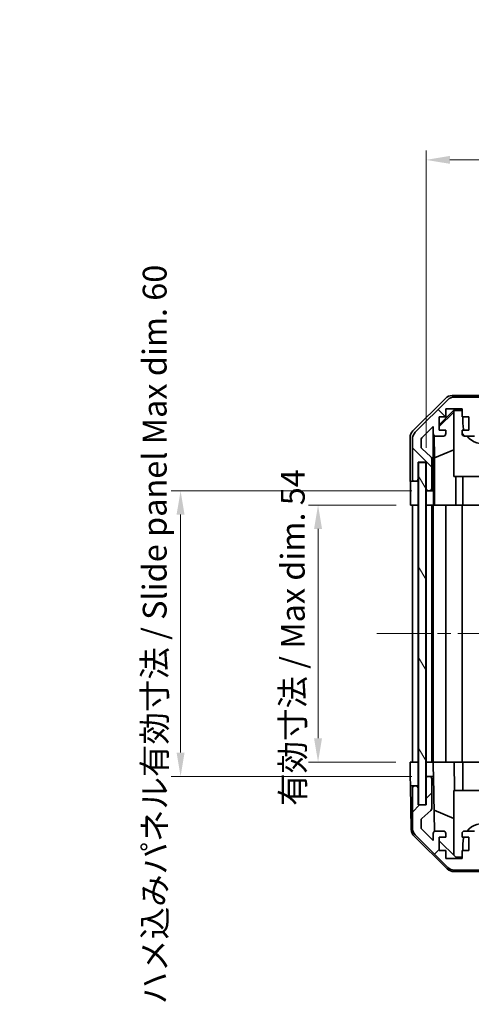
# Model space of a CAD drawing. Units: millimetres. Extents: x 29 to 4395, y 15 to 859.
# Drawn here: x 1485 to 1580, y 472 to 679 of the extents above; entities that cross this region are included whole.
import ezdxf

# ---------------------------------------------------------------- set-up
doc = ezdxf.new("R2010")
doc.units = ezdxf.units.MM
doc.header["$LTSCALE"] = 2
doc.linetypes.add('CHAIN', pattern=[0.3543, 0.2362, -0.0295, 0.0591, -0.0295])
doc.layers.get('Defpoints').update_dxf_attribs({"lineweight": 25})
doc.layers.add('Centerline (ISO)', color=7, linetype='Continuous', lineweight=18, true_color=0x80ffff)
doc.layers.add('Hatch (ISO)', color=1, linetype='Continuous', lineweight=18, true_color=0xff0000)
for name, color, linetype, lineweight in [('Dimension (ISO)', 7, 'Continuous', 18), ('Dimension (ISO) @ 1', 7, 'Continuous', 18), ('Visible (ISO)', 7, 'Continuous', 35)]:
    doc.layers.add(name, color=color, linetype=linetype, lineweight=lineweight)
doc.styles.add('Note Text (TK)', font='txt')
doc.dimstyles.new('Default - Method 1b (TK)', dxfattribs={"dimscale": 2, "dimtxt": 2.5, "dimasz": 2.5, "dimexe": 1, "dimexo": 1.5, "dimgap": 1, "dimtad": 1, "dimtoh": 1, "dimrnd": 1e-08, "dimdsep": 46, "dimtxsty": 'Note Text (TK)', "dimcen": 0.09, "dimdle": 5, "dimclrd": 100, "dimclre": 100, "dimclrt": 7, "dimadec": 1, "dimazin": 1, "dimtfac": 1, "dimtmove": 0, "dimatfit": 3, "dimfxl": 0, "dimtolj": 1, "dimlwd": -1, "dimlwe": -1, "dimarcsym": 0})

# ---------------------------------------------------------------- blocks, each defined once
blk = doc.blocks.new('*D111')
at = {"layer": 'Defpoints', "color": 0, "transparency": 16777216}
for p in [(1714.58, 649.77), (1570.53, 586.25), (1714.58, 586.25)]:
    blk.add_point(p, dxfattribs=at)
at = {"layer": 'Dimension (ISO)', "color": 100, "transparency": 16777216}
for p, q in [((1570.53, 589.25), (1570.53, 651.77)), ((1714.58, 589.25), (1714.58, 651.77)), ((1575.53, 649.77), (1709.58, 649.77))]:
    blk.add_line(p, q, dxfattribs=at)
for points in [[(1575.53, 650.6), (1575.53, 648.94), (1570.53, 649.77)], [(1709.58, 650.6), (1709.58, 648.94), (1714.58, 649.77)]]:
    blk.add_solid(points, dxfattribs=at)
at = {"layer": 'Dimension (ISO)', "color": 7, "transparency": 16777216, "insert": (1603.22, 655.07), "char_height": 5, "attachment_point": 4, "style": 'Note Text (TK)'}
blk.add_mtext('\\A1; 有効寸法 / Max dim. 144', dxfattribs=at)
blk = doc.blocks.new('*D110')
at = {"layer": 'Defpoints', "color": 0, "transparency": 16777216}
for p in [(1567.26, 577.25), (1547.86, 523.25), (1567.18, 523.25)]:
    blk.add_point(p, dxfattribs=at)
at = {"layer": 'Dimension (ISO)', "color": 100, "transparency": 16777216}
for p, q in [((1564.26, 577.25), (1545.86, 577.25)), ((1547.86, 572.25), (1547.86, 528.25)), ((1564.18, 523.25), (1545.86, 523.25))]:
    blk.add_line(p, q, dxfattribs=at)
for points in [[(1547.02, 572.25), (1548.69, 572.25), (1547.86, 577.25)], [(1547.02, 528.25), (1548.69, 528.25), (1547.86, 523.25)]]:
    blk.add_solid(points, dxfattribs=at)
at = {"layer": 'Dimension (ISO)', "color": 7, "transparency": 16777216, "insert": (1542.56, 514.05), "char_height": 5, "attachment_point": 4, "rotation": 90, "style": 'Note Text (TK)'}
blk.add_mtext('\\A1;有効寸法 / Max dim. 54', dxfattribs=at)
blk = doc.blocks.new('*D109')
at = {"layer": 'Defpoints', "color": 0, "transparency": 16777216}
for p in [(1519, 580.25), (1570.53, 580.25), (1570.53, 520.25)]:
    blk.add_point(p, dxfattribs=at)
at = {"layer": 'Dimension (ISO)', "color": 100, "transparency": 16777216}
for p, q in [((1567.53, 580.25), (1517, 580.25)), ((1519, 525.25), (1519, 575.25)), ((1567.53, 520.25), (1517, 520.25))]:
    blk.add_line(p, q, dxfattribs=at)
for points in [[(1518.16, 575.25), (1519.83, 575.25), (1519, 580.25)], [(1518.16, 525.25), (1519.83, 525.25), (1519, 520.25)]]:
    blk.add_solid(points, dxfattribs=at)
at = {"layer": 'Dimension (ISO)', "color": 7, "transparency": 16777216, "insert": (1513.56, 472.37), "char_height": 5, "attachment_point": 4, "rotation": 90, "style": 'Note Text (TK)'}
blk.add_mtext('\\A1;ハメ込みパネル有効寸法 / Slide panel Max dim. 60', dxfattribs=at)

msp = doc.modelspace()

# ---------------------------------------------------------------- hatches: boundary and pattern name
at = {"layer": 'Hatch (ISO)'}
h = msp.add_hatch(dxfattribs=at)
h.set_pattern_fill('ANSI31', color=256, scale=76.2, angle=90.00021, style=0)
h.set_pattern_definition([(135.0002, (777.508, -8), (-6.73517, -6.73522), [])])
edge = h.paths.add_edge_path()
edge.add_ellipse((1568.1777, 582.7544), major_axis=(-0.5, 0), ratio=1, start_angle=0, end_angle=90)
edge.add_line((1568.1777, 582.2544), (1568.3777, 582.2544))
edge.add_ellipse((1568.3777, 582.7544), major_axis=(0, -0.5), ratio=1, start_angle=0, end_angle=90)
edge.add_line((1568.8777, 582.7544), (1568.8777, 586.2544))
edge.add_line((1568.8777, 586.2544), (1570.5277, 586.2544))
edge.add_line((1570.5277, 586.2544), (1570.5277, 580.7544))
edge.add_ellipse((1571.0277, 580.7544), major_axis=(-0.5, 0), ratio=1, start_angle=0, end_angle=90)
edge.add_line((1571.0277, 580.2544), (1571.2277, 580.2544))
edge.add_ellipse((1571.2277, 580.7544), major_axis=(0, -0.5), ratio=1, start_angle=0, end_angle=90)
edge.add_line((1571.7277, 580.7544), (1571.7277, 587.0299))
edge.add_ellipse((1571.2277, 587.0299), major_axis=(0.5, 0), ratio=1, start_angle=0, end_angle=48.366461)
edge.add_line((1571.5599, 587.4036), (1569.6455, 589.1052))
edge.add_ellipse((1569.9777, 589.4789), major_axis=(-0.3322, -0.3737), ratio=1, start_angle=311.633539, end_angle=360, ccw=False)
edge.add_line((1569.4777, 589.4789), (1569.4777, 591.0017))
edge.add_ellipse((1569.9777, 591.0017), major_axis=(-0.5, 0), ratio=1, start_angle=315, end_angle=360, ccw=False)
edge.add_line((1569.6242, 591.3553), (1572.0277, 593.7588))
edge.add_line((1572.0277, 593.7588), (1572.0277, 592.2544))
edge.add_ellipse((1572.5277, 592.2544), major_axis=(-0.5, 0), ratio=1, start_angle=0, end_angle=90)
edge.add_line((1572.5277, 591.7544), (1574.1777, 591.7544))
edge.add_ellipse((1574.1777, 592.2544), major_axis=(0, -0.5), ratio=1, start_angle=0, end_angle=90)
edge.add_line((1574.6777, 592.2544), (1574.6777, 593.0044))
edge.add_line((1574.6777, 593.0044), (1573.2777, 593.0044))
edge.add_line((1573.2777, 593.0044), (1573.2777, 595.8044))
edge.add_line((1573.2777, 595.8044), (1574.6777, 595.8044))
edge.add_line((1574.6777, 595.8044), (1574.6777, 597.5044))
edge.add_line((1574.6777, 597.5044), (1578.0777, 597.5044))
edge.add_line((1578.0777, 597.5044), (1578.0777, 595.8044))
edge.add_line((1578.0777, 595.8044), (1579.4777, 595.8044))
edge.add_line((1579.4777, 595.8044), (1579.4777, 593.0044))
edge.add_line((1579.4777, 593.0044), (1578.0777, 593.0044))
edge.add_line((1578.0777, 593.0044), (1578.0777, 592.2544))
edge.add_ellipse((1578.5777, 592.2544), major_axis=(-0.5, 0), ratio=1, start_angle=0, end_angle=90)
edge.add_line((1578.5777, 591.7544), (1580.705, 591.7544))
edge.add_ellipse((1580.448, 592.512), major_axis=(0.2571, -0.7576), ratio=1, start_angle=0, end_angle=113.335886)
edge.add_ellipse((1582.3777, 594.2544), major_axis=(-1.336, -1.2063), ratio=1, start_angle=95.840426, end_angle=360, ccw=False)
edge.add_ellipse((1584.3075, 592.512), major_axis=(-0.5938, 0.5361), ratio=1, start_angle=0, end_angle=113.335886)
edge.add_line((1584.0504, 591.7544), (1584.5645, 591.7544))
edge.add_ellipse((1584.3075, 592.512), major_axis=(0.2571, -0.7576), ratio=1, start_angle=0, end_angle=29.176312)
edge.add_ellipse((1582.3777, 594.2544), major_axis=(2.5235, -2.2786), ratio=1, start_angle=0, end_angle=103.281342)
edge.add_ellipse((1584.2519, 597.6638), major_axis=(-0.2363, -0.4299), ratio=1, start_angle=208.798445, end_angle=360, ccw=False)
edge.add_line((1584.2519, 598.1544), (1700.5035, 598.1544))
edge.add_ellipse((1700.5035, 597.6638), major_axis=(0, 0.4906), ratio=1, start_angle=208.798445, end_angle=360, ccw=False)
edge.add_ellipse((1702.3777, 594.2544), major_axis=(-1.6379, 2.9795), ratio=1, start_angle=0, end_angle=103.281342)
edge.add_ellipse((1700.448, 592.512), major_axis=(-0.5938, -0.5361), ratio=1, start_angle=0, end_angle=29.176312)
edge.add_line((1700.1909, 591.7544), (1700.705, 591.7544))
edge.add_ellipse((1700.448, 592.512), major_axis=(0.2571, -0.7576), ratio=1, start_angle=0, end_angle=113.335886)
edge.add_ellipse((1702.3777, 594.2544), major_axis=(-1.336, -1.2063), ratio=1, start_angle=95.840426, end_angle=360, ccw=False)
edge.add_ellipse((1704.3075, 592.512), major_axis=(-0.5938, 0.5361), ratio=1, start_angle=0, end_angle=113.335886)
edge.add_line((1704.0504, 591.7544), (1706.1777, 591.7544))
edge.add_ellipse((1706.1777, 592.2544), major_axis=(0, -0.5), ratio=1, start_angle=0, end_angle=90)
edge.add_line((1706.6777, 592.2544), (1706.6777, 593.0044))
edge.add_line((1706.6777, 593.0044), (1705.2777, 593.0044))
edge.add_line((1705.2777, 593.0044), (1705.2777, 595.8044))
edge.add_line((1705.2777, 595.8044), (1706.6777, 595.8044))
edge.add_line((1706.6777, 595.8044), (1706.6777, 597.5044))
edge.add_line((1706.6777, 597.5044), (1710.0777, 597.5044))
edge.add_line((1710.0777, 597.5044), (1710.0777, 595.8044))
edge.add_line((1710.0777, 595.8044), (1711.4777, 595.8044))
edge.add_line((1711.4777, 595.8044), (1711.4777, 593.0044))
edge.add_line((1711.4777, 593.0044), (1710.0777, 593.0044))
edge.add_line((1710.0777, 593.0044), (1710.0777, 592.2544))
edge.add_ellipse((1710.5777, 592.2544), major_axis=(-0.5, 0), ratio=1, start_angle=0, end_angle=90)
edge.add_line((1710.5777, 591.7544), (1712.2277, 591.7544))
edge.add_ellipse((1712.2277, 592.2544), major_axis=(0, -0.5), ratio=1, start_angle=0, end_angle=90)
edge.add_line((1712.7277, 592.2544), (1712.7277, 593.7588))
edge.add_line((1712.7277, 593.7588), (1715.2777, 591.2088))
edge.add_line((1715.2777, 591.2088), (1715.2777, 588.0544))
edge.add_line((1715.2777, 588.0544), (1713.0777, 588.0544))
edge.add_ellipse((1713.0777, 587.5544), major_axis=(0, 0.5), ratio=1, start_angle=0, end_angle=90)
edge.add_line((1712.5777, 587.5544), (1712.5777, 577.7544))
edge.add_ellipse((1713.0777, 577.7544), major_axis=(-0.5, 0), ratio=1, start_angle=0, end_angle=90)
edge.add_line((1713.0777, 577.2544), (1714.0777, 577.2544))
edge.add_ellipse((1714.0777, 577.7544), major_axis=(0, -0.5), ratio=1, start_angle=0, end_angle=90)
edge.add_line((1714.5777, 577.7544), (1714.5777, 586.0044))
edge.add_line((1714.5777, 586.0044), (1714.5777, 586.2544))
edge.add_line((1714.5777, 586.2544), (1716.5777, 586.2544))
edge.add_ellipse((1716.5777, 586.7544), major_axis=(0, -0.5), ratio=1, start_angle=0, end_angle=90)
edge.add_line((1717.0777, 586.7544), (1717.0777, 591.126))
edge.add_ellipse((1715.0777, 591.126), major_axis=(2, 0), ratio=1, start_angle=0, end_angle=45)
edge.add_line((1716.4919, 592.5402), (1709.6635, 599.3686))
edge.add_ellipse((1708.2493, 597.9544), major_axis=(1.4142, 1.4142), ratio=1, start_angle=0, end_angle=45)
edge.add_line((1708.2493, 599.9544), (1576.5062, 599.9544))
edge.add_ellipse((1576.5062, 597.9544), major_axis=(0, 2), ratio=1, start_angle=0, end_angle=45)
edge.add_line((1575.0919, 599.3686), (1568.2635, 592.5402))
edge.add_ellipse((1569.6777, 591.126), major_axis=(-1.4142, 1.4142), ratio=1, start_angle=0, end_angle=45)
edge.add_line((1567.6777, 591.126), (1567.6777, 582.7544))
h = msp.add_hatch(dxfattribs=at)
h.set_pattern_fill('ANSI31', color=256, scale=76.2, angle=75.000175, style=0)
h.set_pattern_definition([(120.0002, (777.508, -8), (-8.24888, -4.762525), [])])
h.paths.add_polyline_path([(1568.9527, 586.2044), (1568.9527, 514.3044), (1570.4527, 514.3044), (1570.4527, 586.2044)])
h = msp.add_hatch(dxfattribs=at)
h.set_pattern_fill('ANSI31', color=256, scale=76.2, style=0)
h.set_pattern_definition([(45, (777.508, -8), (-6.73519, 6.73519), [])])
edge = h.paths.add_edge_path()
edge.add_ellipse((1568.1777, 517.7544), major_axis=(0, 0.5), ratio=1, start_angle=0, end_angle=90)
edge.add_line((1567.6777, 517.7544), (1567.6777, 509.3828))
edge.add_ellipse((1569.6777, 509.3828), major_axis=(-2, 0), ratio=1, start_angle=0, end_angle=45)
edge.add_line((1568.2635, 507.9686), (1575.0919, 501.1402))
edge.add_ellipse((1576.5062, 502.5544), major_axis=(-1.4142, -1.4142), ratio=1, start_angle=0, end_angle=45)
edge.add_line((1576.5062, 500.5544), (1708.2493, 500.5544))
edge.add_ellipse((1708.2493, 502.5544), major_axis=(0, -2), ratio=1, start_angle=0, end_angle=45)
edge.add_line((1709.6635, 501.1402), (1716.4919, 507.9686))
edge.add_ellipse((1715.0777, 509.3828), major_axis=(1.4142, -1.4142), ratio=1, start_angle=0, end_angle=45)
edge.add_line((1717.0777, 509.3828), (1717.0777, 513.7544))
edge.add_ellipse((1716.5777, 513.7544), major_axis=(0.5, 0), ratio=1, start_angle=0, end_angle=90)
edge.add_line((1716.5777, 514.2544), (1714.5777, 514.2544))
edge.add_line((1714.5777, 514.2544), (1714.5777, 514.5044))
edge.add_line((1714.5777, 514.5044), (1714.5777, 522.7544))
edge.add_ellipse((1714.0777, 522.7544), major_axis=(0.5, 0), ratio=1, start_angle=0, end_angle=90)
edge.add_line((1714.0777, 523.2544), (1713.0777, 523.2544))
edge.add_ellipse((1713.0777, 522.7544), major_axis=(0, 0.5), ratio=1, start_angle=0, end_angle=90)
edge.add_line((1712.5777, 522.7544), (1712.5777, 512.9544))
edge.add_ellipse((1713.0777, 512.9544), major_axis=(-0.5, 0), ratio=1, start_angle=0, end_angle=90)
edge.add_line((1713.0777, 512.4544), (1715.2777, 512.4544))
edge.add_line((1715.2777, 512.4544), (1715.2777, 509.3))
edge.add_line((1715.2777, 509.3), (1712.7277, 506.75))
edge.add_line((1712.7277, 506.75), (1712.7277, 508.2544))
edge.add_ellipse((1712.2277, 508.2544), major_axis=(0.5, 0), ratio=1, start_angle=0, end_angle=90)
edge.add_line((1712.2277, 508.7544), (1710.5777, 508.7544))
edge.add_ellipse((1710.5777, 508.2544), major_axis=(0, 0.5), ratio=1, start_angle=0, end_angle=90)
edge.add_line((1710.0777, 508.2544), (1710.0777, 507.5044))
edge.add_line((1710.0777, 507.5044), (1711.4777, 507.5044))
edge.add_line((1711.4777, 507.5044), (1711.4777, 504.7044))
edge.add_line((1711.4777, 504.7044), (1710.0777, 504.7044))
edge.add_line((1710.0777, 504.7044), (1710.0777, 503.0044))
edge.add_line((1710.0777, 503.0044), (1706.6777, 503.0044))
edge.add_line((1706.6777, 503.0044), (1706.6777, 504.7044))
edge.add_line((1706.6777, 504.7044), (1705.2777, 504.7044))
edge.add_line((1705.2777, 504.7044), (1705.2777, 507.5044))
edge.add_line((1705.2777, 507.5044), (1706.6777, 507.5044))
edge.add_line((1706.6777, 507.5044), (1706.6777, 508.2544))
edge.add_ellipse((1706.1777, 508.2544), major_axis=(0.5, 0), ratio=1, start_angle=0, end_angle=90)
edge.add_line((1706.1777, 508.7544), (1704.0504, 508.7544))
edge.add_ellipse((1704.3075, 507.9968), major_axis=(-0.2571, 0.7576), ratio=1, start_angle=0, end_angle=113.335886)
edge.add_ellipse((1702.3777, 506.2544), major_axis=(1.336, 1.2063), ratio=1, start_angle=95.840426, end_angle=360, ccw=False)
edge.add_ellipse((1700.448, 507.9968), major_axis=(0.5938, -0.5361), ratio=1, start_angle=0, end_angle=113.335886)
edge.add_line((1700.705, 508.7544), (1700.1909, 508.7544))
edge.add_ellipse((1700.448, 507.9968), major_axis=(-0.2571, 0.7576), ratio=1, start_angle=0, end_angle=29.176312)
edge.add_ellipse((1702.3777, 506.2544), major_axis=(-2.5235, 2.2786), ratio=1, start_angle=0, end_angle=103.281342)
edge.add_ellipse((1700.5035, 502.845), major_axis=(0.2363, 0.4299), ratio=1, start_angle=208.798445, end_angle=360, ccw=False)
edge.add_line((1700.5035, 502.3544), (1584.2519, 502.3544))
edge.add_ellipse((1584.2519, 502.845), major_axis=(0, -0.4906), ratio=1, start_angle=208.798445, end_angle=360, ccw=False)
edge.add_ellipse((1582.3777, 506.2544), major_axis=(1.6379, -2.9795), ratio=1, start_angle=0, end_angle=103.281342)
edge.add_ellipse((1584.3075, 507.9968), major_axis=(0.5938, 0.5361), ratio=1, start_angle=0, end_angle=29.176312)
edge.add_line((1584.5645, 508.7544), (1584.0504, 508.7544))
edge.add_ellipse((1584.3075, 507.9968), major_axis=(-0.2571, 0.7576), ratio=1, start_angle=0, end_angle=113.335886)
edge.add_ellipse((1582.3777, 506.2544), major_axis=(1.336, 1.2063), ratio=1, start_angle=95.840426, end_angle=360, ccw=False)
edge.add_ellipse((1580.448, 507.9968), major_axis=(0.5938, -0.5361), ratio=1, start_angle=0, end_angle=113.335886)
edge.add_line((1580.705, 508.7544), (1578.5777, 508.7544))
edge.add_ellipse((1578.5777, 508.2544), major_axis=(0, 0.5), ratio=1, start_angle=0, end_angle=90)
edge.add_line((1578.0777, 508.2544), (1578.0777, 507.5044))
edge.add_line((1578.0777, 507.5044), (1579.4777, 507.5044))
edge.add_line((1579.4777, 507.5044), (1579.4777, 504.7044))
edge.add_line((1579.4777, 504.7044), (1578.0777, 504.7044))
edge.add_line((1578.0777, 504.7044), (1578.0777, 503.0044))
edge.add_line((1578.0777, 503.0044), (1574.6777, 503.0044))
edge.add_line((1574.6777, 503.0044), (1574.6777, 504.7044))
edge.add_line((1574.6777, 504.7044), (1573.2777, 504.7044))
edge.add_line((1573.2777, 504.7044), (1573.2777, 507.5044))
edge.add_line((1573.2777, 507.5044), (1574.6777, 507.5044))
edge.add_line((1574.6777, 507.5044), (1574.6777, 508.2544))
edge.add_ellipse((1574.1777, 508.2544), major_axis=(0.5, 0), ratio=1, start_angle=0, end_angle=90)
edge.add_line((1574.1777, 508.7544), (1572.5277, 508.7544))
edge.add_ellipse((1572.5277, 508.2544), major_axis=(0, 0.5), ratio=1, start_angle=0, end_angle=90)
edge.add_line((1572.0277, 508.2544), (1572.0277, 506.75))
edge.add_line((1572.0277, 506.75), (1569.6242, 509.1536))
edge.add_ellipse((1569.9777, 509.5071), major_axis=(-0.3536, -0.3536), ratio=1, start_angle=315, end_angle=360, ccw=False)
edge.add_line((1569.4777, 509.5071), (1569.4777, 511.0299))
edge.add_ellipse((1569.9777, 511.0299), major_axis=(-0.5, 0), ratio=1, start_angle=311.633539, end_angle=360, ccw=False)
edge.add_line((1569.6455, 511.4036), (1571.5599, 513.1052))
edge.add_ellipse((1571.2277, 513.4789), major_axis=(0.3322, -0.3737), ratio=1, start_angle=0, end_angle=48.366461)
edge.add_line((1571.7277, 513.4789), (1571.7277, 519.7544))
edge.add_ellipse((1571.2277, 519.7544), major_axis=(0.5, 0), ratio=1, start_angle=0, end_angle=90)
edge.add_line((1571.2277, 520.2544), (1571.0277, 520.2544))
edge.add_ellipse((1571.0277, 519.7544), major_axis=(0, 0.5), ratio=1, start_angle=0, end_angle=90)
edge.add_line((1570.5277, 519.7544), (1570.5277, 514.2544))
edge.add_line((1570.5277, 514.2544), (1568.8777, 514.2544))
edge.add_line((1568.8777, 514.2544), (1568.8777, 517.7544))
edge.add_ellipse((1568.3777, 517.7544), major_axis=(0.5, 0), ratio=1, start_angle=0, end_angle=90)
edge.add_line((1568.3777, 518.2544), (1568.1777, 518.2544))

# ---------------------------------------------------------------- linework, layer by layer
at = {"layer": 'Centerline (ISO)', "linetype": 'CHAIN', "ltscale": 23.990969}
msp.add_line((1560.1777, 550.2544), (1723.5777, 550.2544), dxfattribs=at)
at = {"layer": 'Visible (ISO)'}
for p, q in [((1576.0073, 600.2544), (1708.7481, 600.2544)), ((1708.2493, 599.9544), (1576.5062, 599.9544)), ((1567.7634, 592.8389), (1574.5933, 599.6688)), ((1575.0919, 599.3686), (1568.2635, 592.5402)), ((1573.2777, 594.1093), (1576.4224, 597.254)), ((1573.2777, 593.7417), (1576.3777, 596.7964)), ((1573.2777, 593.0044), (1573.2777, 595.8044)), ((1573.2777, 595.8044), (1574.6777, 595.8044)), ((1574.6777, 595.8044), (1574.6777, 597.5044)), ((1574.6777, 597.5044), (1578.0777, 597.5044)), ((1576.5271, 597.1492), (1576.3777, 596.9998)), ((1576.3777, 583.2544), (1576.3777, 596.9998)), ((1576.4224, 597.254), (1578.0777, 597.254)), ((1576.4224, 597.254), (1576.5271, 597.1492)), ((1578.0777, 597.1492), (1576.5271, 597.1492)), ((1578.0777, 597.5044), (1578.0777, 595.8044)), ((1578.0777, 595.8044), (1579.4777, 595.8044)), ((1578.2777, 594.254), (1578.2777, 595.8044)), ((1579.4777, 595.8044), (1579.4777, 593.0044)), ((1569.6242, 591.3553), (1572.0277, 593.7588)), ((1572.0277, 593.7588), (1572.0277, 592.2544)), ((1572.0285, 580.2544), (1572.0285, 592.2272)), ((1572.3003, 587.1919), (1572.2188, 591.8613)), ((1572.5277, 591.7544), (1574.1777, 591.7544)), ((1574.6777, 593.0044), (1573.2777, 593.0044)), ((1574.6777, 592.2544), (1574.6777, 593.0044)), ((1579.4777, 593.0044), (1578.0777, 593.0044)), ((1578.0777, 593.0044), (1578.0777, 592.2544)), ((1578.5777, 591.7544), (1580.705, 591.7544)), ((1567.1777, 582.2544), (1567.1777, 591.4248)), ((1567.6777, 591.126), (1567.6777, 582.7544)), ((1569.4777, 589.4789), (1569.4777, 591.0017)), ((1571.5599, 587.4036), (1569.6455, 589.1052)), ((1572.3003, 587.1919), (1576.3777, 588.8516)), ((1568.8777, 582.7544), (1568.8777, 586.2544)), ((1568.8777, 586.2544), (1570.5277, 586.2544)), ((1568.9527, 586.2044), (1568.9527, 514.3044)), ((1570.4527, 586.2044), (1568.9527, 586.2044)), ((1570.4527, 514.3044), (1570.4527, 586.2044)), ((1570.5277, 586.2544), (1570.5277, 580.7544)), ((1571.7277, 580.7544), (1571.7277, 587.0299)), ((1572.3003, 577.2544), (1572.3003, 587.1919)), ((1567.1777, 582.2544), (1568.1777, 582.2544)), ((1568.1777, 582.2544), (1568.3777, 582.2544)), ((1568.3777, 582.2544), (1568.8777, 582.2544)), ((1568.8777, 582.2544), (1568.8777, 582.7544)), ((1568.8777, 582.2544), (1568.8777, 580.2544)), ((1588.3777, 583.2544), (1576.3777, 583.2544)), ((1576.8065, 583.2544), (1576.8065, 577.2544)), ((1578.2777, 583.2544), (1578.2777, 577.2544)), ((1567.265, 577.2544), (1567.265, 580.2544)), ((1568.8777, 580.2544), (1568.8777, 577.2544)), ((1570.5277, 580.7544), (1570.5277, 580.2544)), ((1570.5277, 580.2544), (1571.0277, 580.2544)), ((1570.5277, 578.2544), (1570.5277, 580.2544)), ((1571.0277, 580.2544), (1571.2277, 580.2544)), ((1571.2277, 580.2544), (1572.0285, 580.2544)), ((1572.0285, 580.2544), (1572.0459, 580.2544)), ((1568.8777, 577.2544), (1567.265, 577.2544)), ((1567.6777, 577.2544), (1567.6777, 523.2544)), ((1568.3777, 577.2544), (1568.1777, 577.2544)), ((1568.8777, 523.2544), (1568.8777, 577.2544)), ((1568.9527, 577.2544), (1568.8777, 577.2544)), ((1568.9527, 577.2544), (1568.8777, 577.2544)), ((1570.5277, 577.2544), (1570.4527, 577.2544)), ((1570.5277, 577.2544), (1570.4527, 577.2544)), ((1570.5277, 577.2544), (1570.5277, 578.2544)), ((1570.5277, 577.2544), (1570.5277, 523.2544)), ((1572.0808, 577.2544), (1570.5277, 577.2544)), ((1571.2277, 577.2544), (1571.0277, 577.2544)), ((1571.7277, 523.2544), (1571.7277, 577.2544)), ((1572.0277, 577.2544), (1572.0277, 523.2544)), ((1572.0808, 578.2544), (1572.0808, 577.2544)), ((1572.2827, 577.2544), (1572.0808, 577.2544)), ((1572.2827, 577.2544), (1572.5277, 577.2544)), ((1574.1777, 577.2544), (1572.5277, 577.2544)), ((1574.1777, 577.2544), (1574.6777, 577.2544)), ((1574.6777, 523.2544), (1574.6777, 577.2544)), ((1576.8065, 577.2544), (1574.6777, 577.2544)), ((1578.0777, 577.2544), (1576.8065, 577.2544)), ((1578.0777, 577.2544), (1578.5777, 577.2544)), ((1578.0777, 577.2544), (1578.0777, 523.2544)), ((1579.1281, 577.2544), (1578.5777, 577.2544)), ((1586.4777, 577.2544), (1579.1281, 577.2544)), ((1567.1777, 523.2544), (1568.8777, 523.2544)), ((1567.2301, 520.2544), (1567.1777, 523.2544)), ((1568.1777, 523.2544), (1568.3777, 523.2544)), ((1568.8777, 523.2544), (1568.9527, 523.2544)), ((1568.8777, 523.2544), (1568.9527, 523.2544)), ((1568.8777, 523.2544), (1568.8777, 520.2544)), ((1570.4527, 523.2544), (1570.5277, 523.2544)), ((1570.4527, 523.2544), (1570.5277, 523.2544)), ((1570.5277, 523.2544), (1572.0285, 523.2544)), ((1570.5277, 522.2544), (1570.5277, 523.2544)), ((1570.5277, 520.2544), (1570.5277, 522.2544)), ((1571.0277, 523.2544), (1571.2277, 523.2544)), ((1572.5277, 523.2544), (1572.0285, 523.2544)), ((1572.0285, 523.2544), (1572.0459, 522.2544)), ((1572.0459, 522.2544), (1572.0808, 520.2544)), ((1572.5277, 523.2544), (1574.1777, 523.2544)), ((1574.6777, 523.2544), (1574.1777, 523.2544)), ((1574.6777, 523.2544), (1576.4224, 523.2544)), ((1576.4224, 523.2544), (1578.0777, 523.2544)), ((1576.4224, 523.2544), (1576.5271, 517.2544)), ((1578.5777, 523.2544), (1578.0777, 523.2544)), ((1578.2777, 517.2544), (1578.2777, 523.2544)), ((1578.5777, 523.2544), (1579.1278, 523.2544)), ((1579.1278, 523.2544), (1586.4777, 523.2544)), ((1567.265, 518.2544), (1567.2301, 520.2544)), ((1568.8777, 520.2544), (1568.8777, 518.2544)), ((1570.5277, 520.2544), (1570.5277, 519.7544)), ((1571.0277, 520.2544), (1570.5277, 520.2544)), ((1570.5277, 519.7544), (1570.5277, 514.2544)), ((1571.2277, 520.2544), (1571.0277, 520.2544)), ((1572.0808, 520.2544), (1571.2277, 520.2544)), ((1571.7277, 513.4789), (1571.7277, 519.7544)), ((1572.2827, 508.6903), (1572.0808, 520.2544)), ((1567.4253, 509.0713), (1567.265, 518.2544)), ((1568.1777, 518.2544), (1567.265, 518.2544)), ((1567.6777, 517.7544), (1567.6777, 509.3828)), ((1568.3777, 518.2544), (1568.1777, 518.2544)), ((1568.8777, 518.2544), (1568.3777, 518.2544)), ((1568.8777, 517.7544), (1568.8777, 518.2544)), ((1568.8777, 514.2544), (1568.8777, 517.7544)), ((1588.3777, 517.2544), (1576.3777, 517.2544)), ((1576.3777, 517.2544), (1576.3777, 503.6758)), ((1570.5277, 514.2544), (1568.8777, 514.2544)), ((1568.9527, 514.3044), (1570.4527, 514.3044)), ((1569.6455, 511.4036), (1571.5599, 513.1052)), ((1572.2044, 513.1749), (1576.3777, 511.4293)), ((1569.4777, 509.5071), (1569.4777, 511.0299)), ((1572.0277, 506.75), (1569.6242, 509.1536)), ((1574.9956, 500.8279), (1568.0232, 507.6797)), ((1568.2635, 507.9686), (1575.0919, 501.1402)), ((1572.0277, 508.2544), (1572.0277, 506.75)), ((1574.1777, 508.7544), (1572.5277, 508.7544)), ((1573.2777, 504.7044), (1573.2777, 507.5044)), ((1573.2777, 507.5044), (1574.6777, 507.5044)), ((1574.6777, 507.5044), (1574.6777, 508.2544)), ((1578.0777, 508.2544), (1578.0777, 507.5044)), ((1578.0777, 507.5044), (1579.4777, 507.5044)), ((1580.705, 508.7544), (1578.5777, 508.7544)), ((1579.4777, 507.5044), (1579.4777, 504.7044)), ((1576.8065, 503.2544), (1573.2777, 506.7222)), ((1578.2777, 504.7044), (1578.2777, 506.2544)), ((1574.6777, 504.7044), (1573.2777, 504.7044)), ((1574.6777, 503.0044), (1574.6777, 504.7044)), ((1578.0777, 503.0044), (1574.6777, 503.0044)), ((1578.0777, 503.2544), (1576.8065, 503.2544)), ((1579.4777, 504.7044), (1578.0777, 504.7044)), ((1578.0777, 504.7044), (1578.0777, 503.0044)), ((1576.3974, 500.2544), (1708.358, 500.2544)), ((1576.5062, 500.5544), (1708.2493, 500.5544))]:
    msp.add_line(p, q, dxfattribs=at)
for centre, radius, start, end in [((1576.5062, 597.9544), 2, 90, 135), ((1582.3777, 594.254), 4.1, 180, 197.744122), ((1582.3777, 594.254), 4.1, 217.563812, 0), ((1569.6777, 591.126), 2, 135, 180), ((1572.5277, 592.2544), 0.5, 180, 270), ((1574.1777, 592.2544), 0.5, 270, 0), ((1578.5777, 592.2544), 0.5, 180, 270), ((1569.9777, 591.0017), 0.5, 135, 180), ((1569.9777, 589.4789), 0.5, 180, 228.366461), ((1571.2277, 587.0299), 0.5, 0, 48.366461), ((1568.1777, 582.7544), 0.5, 180, 270), ((1568.3777, 582.7544), 0.5, 270, 0), ((1571.0277, 580.7544), 0.5, 180, 270), ((1571.2277, 580.7544), 0.5, 270, 0), ((1571.0277, 519.7544), 0.5, 90, 180), ((1571.2277, 519.7544), 0.5, 0, 90), ((1568.1777, 517.7544), 0.5, 90, 180), ((1568.3777, 517.7544), 0.5, 0, 90), ((1571.2277, 513.4789), 0.5, 311.633539, 0), ((1569.9777, 511.0299), 0.5, 131.633539, 180), ((1569.425, 509.1062), 2, 181, 225.5), ((1569.6777, 509.3828), 2, 180, 225), ((1569.9777, 509.5071), 0.5, 180, 225), ((1582.3777, 506.2544), 4.1, 0, 142.428131), ((1572.5277, 508.2544), 0.5, 90, 180), ((1574.1777, 508.2544), 0.5, 0, 90), ((1578.5777, 508.2544), 0.5, 90, 180), ((1582.3777, 506.2544), 4.1, 162.249173, 180), ((1576.3974, 502.2544), 2, 225.5, 270), ((1576.5062, 502.5544), 2, 225, 270)]:
    msp.add_arc(centre, radius, start, end, dxfattribs=at)
for centre, major_axis, ratio, start_param, end_param in [((1576.0079, 598.2541), (-1.4146, 1.4146), 0.99969546, 5.49793944, 6.28318531), ((1569.178, 591.4242), (-1.4146, 1.4146), 0.99969546, 0, 0.78524587), ((1567.2301, 580.2544), (0, 2), 0.01745506, 4.71238898, 6.28318531), ((1572.0459, 578.2544), (0, -2), 0.01745506, 1.57079633, 3.14159265)]:
    msp.add_ellipse(centre, major_axis=major_axis, ratio=ratio, start_param=start_param, end_param=end_param, dxfattribs=at)

# ---------------------------------------------------------------- dimensions: what is measured, and where the dimension line sits
at = {"layer": 'Dimension (ISO) @ 1', "color": 100, "true_color": 0x00ff3f}
for base, p1, p2, angle, text, picture, middle in [((1714.5777, 649.7702), (1570.5277, 586.2544), (1714.5777, 586.2544), 180, ' 有効寸法 / Max dim. 144', '*D111', (1642.5527, 649.7702)), ((1518.9957, 580.2544), (1570.5277, 520.2544), (1570.5277, 580.2544), 90, 'ハメ込みパネル有効寸法 / Slide panel Max dim. <>', '*D109', (1518.9957, 550.2544)), ((1547.8559, 523.2544), (1567.265, 577.2544), (1567.1777, 523.2544), 90, '有効寸法 / Max dim. <>', '*D110', (1547.8559, 550.2544))]:
    dim = msp.add_linear_dim(base=base, p1=p1, p2=p2, angle=angle, text=text, dimstyle='Default - Method 1b (TK)', override={"dimscale": 1, "dimtxt": 5, "dimasz": 5, "dimexe": 2, "dimexo": 3, "dimgap": 2, "dimtoh": 0, "dimdec": 2, "dimcen": 0.18, "dimtp": 0, "dimtm": 0, "dimtdec": 2, "dimtix": 0, "dimtofl": 0, "dimtmove": 0, "dimatfit": 1}, dxfattribs=at)
    dim.commit()
    dim.dimension.update_dxf_attribs({"geometry": picture, "text_midpoint": middle, "dimtype": 128})

doc.saveas('drawing.dxf')
